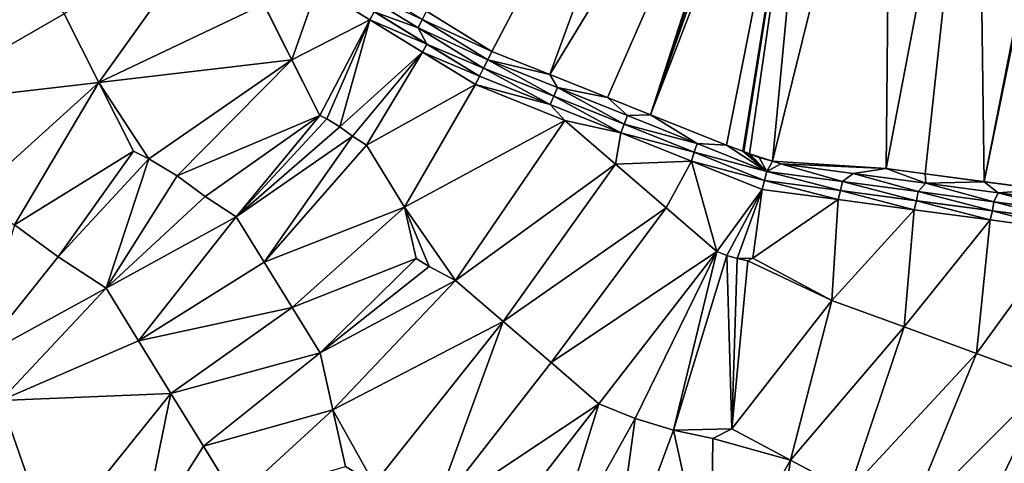
# Model space of a CAD drawing. Units: inches. Extents: x 2239646 to 2241767, y 13817431 to 13820078.
# Drawn here: x 2240683 to 2241002, y 13819486 to 13819630 of the extents above; entities that cross this region are included whole.
import ezdxf

# ---------------------------------------------------------------- set-up
doc = ezdxf.new("R2010")
doc.units = ezdxf.units.IN
doc.header["$MEASUREMENT"] = 0
for name, color, linetype in [('CP-TOPO-MAJR', 2, 'Continuous'), ('CP-TOPO-MINR', 1, 'Continuous'), ('Design Trimesh', 4, 'Continuous')]:
    doc.layers.add(name, color=color, linetype=linetype)

msp = doc.modelspace()

# ---------------------------------------------------------------- linework, layer by layer
at = {"layer": 'CP-TOPO-MAJR'}
for points in [[(2240873.64, 13819604.72, 725), (2240836.22, 13819619.7, 725), (2240751.43, 13819671.78, 725), (2240750.29, 13819672.38, 725), (2240628.95, 13819732.08, 725), (2240626.65, 13819732.99, 725), (2240624.16, 13819733.56, 725), (2240479.9, 13819760.27, 725), (2240465.07, 13819758.16, 725), (2240440.46, 13819757.47, 725), (2240421.22, 13819759.48, 725), (2240295.79, 13819739.6, 725)], [(2241273.64, 13819310.31, 730), (2241263.38, 13819352.21, 730), (2241265.45, 13819364.85, 730), (2241270.12, 13819428.97, 730), (2241186.36, 13819394.24, 730), (2241161.16, 13819386.22, 730), (2241102.01, 13819385.98, 730), (2241008.53, 13819446.77, 730), (2240913.99, 13819497.3, 730), (2240907.77, 13819494.15, 730), (2240895.01, 13819496.85, 730), (2240882.67, 13819500.63, 730), (2240870.82, 13819505.46, 730), (2240824.41, 13819545.44, 730), (2240815.82, 13819549.96, 730), (2240811.63, 13819552.53, 730), (2240807.89, 13819569.22, 730), (2240795.57, 13819589.25, 730), (2240791.01, 13819592.23, 730), (2240786.86, 13819595.29, 730), (2240782.7, 13819597.79, 730), (2240780.46, 13819598.91, 730), (2240753.12, 13819653.15, 730)], [(2240887.63, 13819599.11, 725), (2240912.17, 13819589.28, 725)], [(2241283.83, 13819410.92, 725), (2241291.81, 13819520.5, 725), (2241290.7, 13819523.44, 725), (2241290.26, 13819523.98, 725), (2241290.74, 13819529.83, 725), (2241283.62, 13819538.94, 725), (2241186.17, 13819548.76, 725), (2241180.74, 13819549.27, 725), (2241164.55, 13819550.97, 725), (2241156.15, 13819551.48, 725), (2241152.99, 13819551.4, 725), (2241143.55, 13819552.56, 725), (2241130.76, 13819553.86, 725), (2241122.52, 13819554.59, 725), (2241023.75, 13819570.68, 725), (2240929.81, 13819583.22, 725), (2240927.08, 13819584.1, 725), (2240922.84, 13819585.26, 725), (2240919.69, 13819586.48, 725), (2240918.96, 13819586.72, 725), (2240917.8, 13819587.2, 725), (2240917.47, 13819587.32, 725)]]:
    msp.add_polyline3d(points, dxfattribs=at)
at = {"layer": 'CP-TOPO-MINR'}
for points in [[(2241279.36, 13819390.84, 726), (2241288.78, 13819520.18, 726), (2241287.99, 13819522.28, 726), (2241287.68, 13819522.67, 726), (2241288.24, 13819529.58, 726), (2241283.26, 13819535.96, 726), (2241189.6, 13819545.4, 726), (2241181.04, 13819546.24, 726), (2241171.08, 13819547.29, 726), (2241160.43, 13819548.23, 726), (2241156.23, 13819548.48, 726), (2241152.84, 13819548.4, 726), (2241143.21, 13819549.58, 726), (2241130.46, 13819550.88, 726), (2241122.16, 13819551.61, 726), (2241023.38, 13819567.7, 726), (2240925.31, 13819580.79, 726), (2240834.87, 13819617.01, 726), (2240749.93, 13819669.19, 726)], [(2241274.96, 13819371.62, 727), (2241285.75, 13819519.85, 727), (2241285.28, 13819521.11, 727), (2241285.09, 13819521.35, 727), (2241285.74, 13819529.34, 727), (2241282.89, 13819532.98, 727), (2241177.61, 13819543.6, 727), (2241156.3, 13819545.48, 727), (2241152.69, 13819545.39, 727), (2241142.88, 13819546.6, 727), (2241130.16, 13819547.89, 727), (2241122.22, 13819548.59, 727), (2241119.53, 13819549, 727), (2241023.02, 13819564.72, 727), (2240924.54, 13819577.86, 727), (2240833.52, 13819614.32, 727), (2240748.43, 13819666.59, 727)], [(2241274.08, 13819330.75, 729), (2241273.45, 13819331.02, 729), (2241267.16, 13819356.73, 729), (2241268.43, 13819364.48, 729), (2241277.5, 13819489.1, 729), (2241228.42, 13819486.52, 729), (2241158.77, 13819464.35, 729), (2241156.75, 13819464.3, 729), (2241127.28, 13819464.18, 729), (2241122.28, 13819464.8, 729), (2241115.93, 13819465.44, 729), (2241069.19, 13819495.84, 729), (2241016.68, 13819513.13, 729), (2240946.32, 13819538.98, 729), (2240920.78, 13819552.63, 729), (2240919.1, 13819551.78, 729), (2240915.66, 13819552.51, 729), (2240912.32, 13819553.53, 729), (2240909.12, 13819554.83, 729), (2240859.78, 13819597.34, 729), (2240830.83, 13819608.94, 729), (2240745.44, 13819661.39, 729)], [(2241274.52, 13819351.18, 728), (2241273.27, 13819351.72, 728), (2241270.94, 13819361.25, 728), (2241271.41, 13819364.12, 728), (2241282.72, 13819519.53, 728), (2241282.57, 13819519.95, 728), (2241282.5, 13819520.03, 728), (2241283.24, 13819529.09, 728), (2241282.53, 13819530.01, 728), (2241236.33, 13819534.66, 728), (2241226.01, 13819531.57, 728), (2241156.38, 13819542.48, 728), (2241152.55, 13819542.39, 728), (2241142.55, 13819543.62, 728), (2241129.85, 13819544.91, 728), (2241043.76, 13819558.31, 728), (2241022.31, 13819561.79, 728), (2240923.78, 13819574.94, 728), (2240832.18, 13819611.63, 728), (2240746.93, 13819663.99, 728)], [(2241002.44, 13819397.14, 731), (2240942.28, 13819423.22, 731), (2240907.19, 13819441.97, 731), (2240896.45, 13819436.52, 731), (2240874.37, 13819441.19, 731), (2240853.01, 13819447.74, 731), (2240832.52, 13819456.09, 731), (2240816.96, 13819469.5, 731), (2240798.02, 13819479.45, 731), (2240788.77, 13819485.11, 731), (2240780.54, 13819521.93, 731), (2240753.36, 13819566.09, 731), (2240743.32, 13819572.65, 731), (2240734.15, 13819579.4, 731), (2240724.98, 13819584.9, 731), (2240720.04, 13819587.37, 731), (2240697.6, 13819631.92, 731)], [(2240976.54, 13819580, 724), (2240963.93, 13819581.69, 724)], [(2241014.91, 13819574.88, 724), (2240976.54, 13819580, 724)], [(2240640.8, 13819490.4, 732), (2240693.18, 13819460.3, 732), (2240721.9, 13819458.6, 732), (2240750.33, 13819456.96, 732), (2240756.26, 13819460.87, 732), (2240753.18, 13819474.63, 732), (2240711.16, 13819542.93, 732), (2240695.62, 13819553.07, 732), (2240681.45, 13819563.51, 732)]]:
    msp.add_polyline3d(points, dxfattribs=at)
at = {"layer": 'Design Trimesh'}
for points in [[(2240907.02, 13819754.5, 721), (2240815.02, 13819632.72, 725), (2240836.22, 13819619.7, 725), (2240907.02, 13819754.5, 721)], [(2240836.22, 13819619.7, 725), (2240854.93, 13819612.21, 725), (2240907.02, 13819754.5, 721), (2240836.22, 13819619.7, 725)], [(2240907.02, 13819754.5, 721), (2240854.93, 13819612.21, 725), (2240933.5, 13819741.4, 721), (2240907.02, 13819754.5, 721)], [(2240873.64, 13819604.72, 725), (2240933.5, 13819741.4, 721), (2240854.93, 13819612.21, 725), (2240873.64, 13819604.72, 725)], [(2240933.5, 13819741.4, 721), (2240873.64, 13819604.72, 725), (2240887.63, 13819599.11, 725), (2240933.5, 13819741.4, 721)], [(2240887.63, 13819599.11, 725), (2240934.79, 13819741.12, 721), (2240933.5, 13819741.4, 721), (2240887.63, 13819599.11, 725)], [(2240937.31, 13819740.68, 721), (2240934.79, 13819741.12, 721), (2240887.63, 13819599.11, 725), (2240937.31, 13819740.68, 721)], [(2240941.93, 13819739.9, 721), (2240937.31, 13819740.68, 721), (2240887.63, 13819599.11, 725), (2240941.93, 13819739.9, 721)], [(2240912.17, 13819589.28, 725), (2240941.93, 13819739.9, 721), (2240887.63, 13819599.11, 725), (2240912.17, 13819589.28, 725)], [(2240912.17, 13819589.28, 725), (2240917.47, 13819587.32, 725), (2240941.93, 13819739.9, 721), (2240912.17, 13819589.28, 725)], [(2240917.8, 13819587.2, 725), (2240941.93, 13819739.9, 721), (2240917.47, 13819587.32, 725), (2240917.8, 13819587.2, 725)], [(2240917.8, 13819587.2, 725), (2240919.69, 13819586.48, 725), (2240941.93, 13819739.9, 721), (2240917.8, 13819587.2, 725)], [(2240941.93, 13819739.9, 721), (2240919.69, 13819586.48, 725), (2240927.08, 13819584.1, 725), (2240941.93, 13819739.9, 721)], [(2240965.47, 13819738.96, 720), (2240941.93, 13819739.9, 721), (2240927.08, 13819584.1, 725), (2240965.47, 13819738.96, 720)], [(2240963.93, 13819581.69, 724), (2240965.47, 13819738.96, 720), (2240927.08, 13819584.1, 725), (2240963.93, 13819581.69, 724)], [(2240965.47, 13819738.96, 720), (2240963.93, 13819581.69, 724), (2240993.55, 13819737.24, 719), (2240965.47, 13819738.96, 720)], [(2240976.54, 13819580, 724), (2240993.55, 13819737.24, 719), (2240963.93, 13819581.69, 724), (2240976.54, 13819580, 724)], [(2240976.54, 13819580, 724), (2240995.72, 13819577.44, 724), (2240993.55, 13819737.24, 719), (2240976.54, 13819580, 724)], [(2241026.64, 13819734.68, 718), (2240993.55, 13819737.24, 719), (2240995.72, 13819577.44, 724), (2241026.64, 13819734.68, 718)], [(2241026.64, 13819734.68, 718), (2240995.72, 13819577.44, 724), (2241027.79, 13819734.43, 718), (2241026.64, 13819734.68, 718)], [(2240995.72, 13819577.44, 724), (2241014.91, 13819574.88, 724), (2241027.79, 13819734.43, 718), (2240995.72, 13819577.44, 724)], [(2240708.82, 13819609.65, 731), (2240743.94, 13819658.79, 730), (2240697.6, 13819631.92, 731), (2240708.82, 13819609.65, 731)], [(2240762.23, 13819635.07, 730), (2240743.94, 13819658.79, 730), (2240708.82, 13819609.65, 731), (2240762.23, 13819635.07, 730)], [(2240697.6, 13819631.92, 731), (2240682.11, 13819647.98, 731), (2240646.27, 13819602.35, 732), (2240697.6, 13819631.92, 731)], [(2240779.59, 13819640.41, 729), (2240762.23, 13819635.07, 730), (2240771.34, 13819616.99, 730), (2240779.59, 13819640.41, 729)], [(2240771.34, 13819616.99, 730), (2240796.67, 13819629.92, 729), (2240779.59, 13819640.41, 729), (2240771.34, 13819616.99, 730)], [(2240779.59, 13819640.41, 729), (2240796.67, 13819629.92, 729), (2240798.08, 13819632.57, 728), (2240779.59, 13819640.41, 729)], [(2240798.08, 13819632.57, 728), (2240812.25, 13819627.39, 727), (2240790.98, 13819640.45, 727), (2240798.08, 13819632.57, 728)], [(2240813.64, 13819630.06, 726), (2240790.98, 13819640.45, 727), (2240812.25, 13819627.39, 727), (2240813.64, 13819630.06, 726)], [(2240762.23, 13819635.07, 730), (2240708.82, 13819609.65, 731), (2240771.34, 13819616.99, 730), (2240762.23, 13819635.07, 730)], [(2240815.13, 13819622.1, 728), (2240798.08, 13819632.57, 728), (2240796.67, 13819629.92, 729), (2240815.13, 13819622.1, 728)], [(2240815.13, 13819622.1, 728), (2240812.25, 13819627.39, 727), (2240798.08, 13819632.57, 728), (2240815.13, 13819622.1, 728)], [(2240813.64, 13819630.06, 726), (2240836.22, 13819619.7, 725), (2240815.02, 13819632.72, 725), (2240813.64, 13819630.06, 726)], [(2240646.27, 13819602.35, 732), (2240708.82, 13819609.65, 731), (2240697.6, 13819631.92, 731), (2240646.27, 13819602.35, 732)], [(2240796.67, 13819629.92, 729), (2240771.34, 13819616.99, 730), (2240780.46, 13819598.91, 730), (2240796.67, 13819629.92, 729)], [(2240780.46, 13819598.91, 730), (2240782.7, 13819597.79, 730), (2240796.67, 13819629.92, 729), (2240780.46, 13819598.91, 730)], [(2240786.86, 13819595.29, 730), (2240796.67, 13819629.92, 729), (2240782.7, 13819597.79, 730), (2240786.86, 13819595.29, 730)], [(2240796.67, 13819629.92, 729), (2240786.86, 13819595.29, 730), (2240813.75, 13819619.43, 729), (2240796.67, 13819629.92, 729)], [(2240796.67, 13819629.92, 729), (2240813.75, 13819619.43, 729), (2240815.13, 13819622.1, 728), (2240796.67, 13819629.92, 729)], [(2240834.87, 13819617.01, 726), (2240813.64, 13819630.06, 726), (2240812.25, 13819627.39, 727), (2240834.87, 13819617.01, 726)], [(2240836.22, 13819619.7, 725), (2240813.64, 13819630.06, 726), (2240834.87, 13819617.01, 726), (2240836.22, 13819619.7, 725)], [(2240815.13, 13819622.1, 728), (2240833.52, 13819614.32, 727), (2240812.25, 13819627.39, 727), (2240815.13, 13819622.1, 728)], [(2240833.52, 13819614.32, 727), (2240834.87, 13819617.01, 726), (2240812.25, 13819627.39, 727), (2240833.52, 13819614.32, 727)], [(2240791.01, 13819592.23, 730), (2240813.75, 13819619.43, 729), (2240786.86, 13819595.29, 730), (2240791.01, 13819592.23, 730)], [(2240791.01, 13819592.23, 730), (2240795.57, 13819589.25, 730), (2240813.75, 13819619.43, 729), (2240791.01, 13819592.23, 730)], [(2240830.83, 13819608.94, 729), (2240813.75, 13819619.43, 729), (2240795.57, 13819589.25, 730), (2240830.83, 13819608.94, 729)], [(2240832.18, 13819611.63, 728), (2240815.13, 13819622.1, 728), (2240813.75, 13819619.43, 729), (2240832.18, 13819611.63, 728)], [(2240813.75, 13819619.43, 729), (2240830.83, 13819608.94, 729), (2240832.18, 13819611.63, 728), (2240813.75, 13819619.43, 729)], [(2240832.18, 13819611.63, 728), (2240833.52, 13819614.32, 727), (2240815.13, 13819622.1, 728), (2240832.18, 13819611.63, 728)], [(2240854.93, 13819612.21, 725), (2240836.22, 13819619.7, 725), (2240834.87, 13819617.01, 726), (2240854.93, 13819612.21, 725)], [(2240724.98, 13819584.9, 731), (2240771.34, 13819616.99, 730), (2240708.82, 13819609.65, 731), (2240724.98, 13819584.9, 731)], [(2240724.98, 13819584.9, 731), (2240734.15, 13819579.4, 731), (2240771.34, 13819616.99, 730), (2240724.98, 13819584.9, 731)], [(2240734.15, 13819579.4, 731), (2240780.46, 13819598.91, 730), (2240771.34, 13819616.99, 730), (2240734.15, 13819579.4, 731)], [(2240856.28, 13819605.21, 727), (2240834.87, 13819617.01, 726), (2240833.52, 13819614.32, 727), (2240856.28, 13819605.21, 727)], [(2240834.87, 13819617.01, 726), (2240856.28, 13819605.21, 727), (2240857.48, 13819607.96, 726), (2240834.87, 13819617.01, 726)], [(2240854.93, 13819612.21, 725), (2240834.87, 13819617.01, 726), (2240857.48, 13819607.96, 726), (2240854.93, 13819612.21, 725)], [(2240855.08, 13819602.46, 728), (2240833.52, 13819614.32, 727), (2240832.18, 13819611.63, 728), (2240855.08, 13819602.46, 728)], [(2240855.08, 13819602.46, 728), (2240856.28, 13819605.21, 727), (2240833.52, 13819614.32, 727), (2240855.08, 13819602.46, 728)], [(2240832.18, 13819611.63, 728), (2240830.83, 13819608.94, 729), (2240855.08, 13819602.46, 728), (2240832.18, 13819611.63, 728)], [(2240854.93, 13819612.21, 725), (2240857.48, 13819607.96, 726), (2240873.64, 13819604.72, 725), (2240854.93, 13819612.21, 725)], [(2240667.27, 13819572.02, 732), (2240708.82, 13819609.65, 731), (2240646.27, 13819602.35, 732), (2240667.27, 13819572.02, 732)], [(2240667.27, 13819572.02, 732), (2240681.45, 13819563.51, 732), (2240708.82, 13819609.65, 731), (2240667.27, 13819572.02, 732)], [(2240681.45, 13819563.51, 732), (2240720.04, 13819587.37, 731), (2240708.82, 13819609.65, 731), (2240681.45, 13819563.51, 732)], [(2240720.04, 13819587.37, 731), (2240724.98, 13819584.9, 731), (2240708.82, 13819609.65, 731), (2240720.04, 13819587.37, 731)], [(2240795.57, 13819589.25, 730), (2240807.89, 13819569.22, 730), (2240830.83, 13819608.94, 729), (2240795.57, 13819589.25, 730)], [(2240807.89, 13819569.22, 730), (2240859.78, 13819597.34, 729), (2240830.83, 13819608.94, 729), (2240807.89, 13819569.22, 730)], [(2240830.83, 13819608.94, 729), (2240859.78, 13819597.34, 729), (2240855.08, 13819602.46, 728), (2240830.83, 13819608.94, 729)], [(2240879.03, 13819596.09, 727), (2240857.48, 13819607.96, 726), (2240856.28, 13819605.21, 727), (2240879.03, 13819596.09, 727)], [(2240880.09, 13819598.9, 726), (2240857.48, 13819607.96, 726), (2240879.03, 13819596.09, 727), (2240880.09, 13819598.9, 726)], [(2240857.48, 13819607.96, 726), (2240880.09, 13819598.9, 726), (2240873.64, 13819604.72, 725), (2240857.48, 13819607.96, 726)], [(2240856.28, 13819605.21, 727), (2240855.08, 13819602.46, 728), (2240877.98, 13819593.28, 728), (2240856.28, 13819605.21, 727)], [(2240856.28, 13819605.21, 727), (2240877.98, 13819593.28, 728), (2240879.03, 13819596.09, 727), (2240856.28, 13819605.21, 727)], [(2240880.09, 13819598.9, 726), (2240887.63, 13819599.11, 725), (2240873.64, 13819604.72, 725), (2240880.09, 13819598.9, 726)], [(2240859.78, 13819597.34, 729), (2240877.98, 13819593.28, 728), (2240855.08, 13819602.46, 728), (2240859.78, 13819597.34, 729)], [(2240780.46, 13819598.91, 730), (2240734.15, 13819579.4, 731), (2240743.32, 13819572.65, 731), (2240780.46, 13819598.91, 730)], [(2240780.46, 13819598.91, 730), (2240743.32, 13819572.65, 731), (2240753.36, 13819566.09, 731), (2240780.46, 13819598.91, 730)], [(2240782.7, 13819597.79, 730), (2240780.46, 13819598.91, 730), (2240753.36, 13819566.09, 731), (2240782.7, 13819597.79, 730)], [(2240786.86, 13819595.29, 730), (2240782.7, 13819597.79, 730), (2240753.36, 13819566.09, 731), (2240786.86, 13819595.29, 730)], [(2240824.41, 13819545.44, 730), (2240859.78, 13819597.34, 729), (2240807.89, 13819569.22, 730), (2240824.41, 13819545.44, 730)], [(2240859.78, 13819597.34, 729), (2240824.41, 13819545.44, 730), (2240876.23, 13819583.17, 729), (2240859.78, 13819597.34, 729)], [(2240877.98, 13819593.28, 728), (2240859.78, 13819597.34, 729), (2240876.23, 13819583.17, 729), (2240877.98, 13819593.28, 728)], [(2240880.09, 13819598.9, 726), (2240879.03, 13819596.09, 727), (2240902.7, 13819589.84, 726), (2240880.09, 13819598.9, 726)], [(2240902.7, 13819589.84, 726), (2240887.63, 13819599.11, 725), (2240880.09, 13819598.9, 726), (2240902.7, 13819589.84, 726)], [(2240887.63, 13819599.11, 725), (2240902.7, 13819589.84, 726), (2240912.17, 13819589.28, 725), (2240887.63, 13819599.11, 725)], [(2240791.01, 13819592.23, 730), (2240786.86, 13819595.29, 730), (2240753.36, 13819566.09, 731), (2240791.01, 13819592.23, 730)], [(2240901.79, 13819586.98, 727), (2240879.03, 13819596.09, 727), (2240877.98, 13819593.28, 728), (2240901.79, 13819586.98, 727)], [(2240902.7, 13819589.84, 726), (2240879.03, 13819596.09, 727), (2240901.79, 13819586.98, 727), (2240902.7, 13819589.84, 726)], [(2240762.42, 13819551.37, 731), (2240791.01, 13819592.23, 730), (2240753.36, 13819566.09, 731), (2240762.42, 13819551.37, 731)], [(2240795.57, 13819589.25, 730), (2240791.01, 13819592.23, 730), (2240762.42, 13819551.37, 731), (2240795.57, 13819589.25, 730)], [(2240900.88, 13819584.11, 728), (2240877.98, 13819593.28, 728), (2240876.23, 13819583.17, 729), (2240900.88, 13819584.11, 728)], [(2240877.98, 13819593.28, 728), (2240900.88, 13819584.11, 728), (2240901.79, 13819586.98, 727), (2240877.98, 13819593.28, 728)], [(2240795.57, 13819589.25, 730), (2240762.42, 13819551.37, 731), (2240807.89, 13819569.22, 730), (2240795.57, 13819589.25, 730)], [(2240902.7, 13819589.84, 726), (2240901.79, 13819586.98, 727), (2240925.31, 13819580.79, 726), (2240902.7, 13819589.84, 726)], [(2240925.31, 13819580.79, 726), (2240912.17, 13819589.28, 725), (2240902.7, 13819589.84, 726), (2240925.31, 13819580.79, 726)], [(2240917.47, 13819587.32, 725), (2240912.17, 13819589.28, 725), (2240925.31, 13819580.79, 726), (2240917.47, 13819587.32, 725)], [(2240720.04, 13819587.37, 731), (2240681.45, 13819563.51, 732), (2240695.62, 13819553.07, 732), (2240720.04, 13819587.37, 731)], [(2240720.04, 13819587.37, 731), (2240695.62, 13819553.07, 732), (2240724.98, 13819584.9, 731), (2240720.04, 13819587.37, 731)], [(2240711.16, 13819542.93, 732), (2240724.98, 13819584.9, 731), (2240695.62, 13819553.07, 732), (2240711.16, 13819542.93, 732)], [(2240724.98, 13819584.9, 731), (2240711.16, 13819542.93, 732), (2240734.15, 13819579.4, 731), (2240724.98, 13819584.9, 731)], [(2240924.54, 13819577.86, 727), (2240901.79, 13819586.98, 727), (2240900.88, 13819584.11, 728), (2240924.54, 13819577.86, 727)], [(2240901.79, 13819586.98, 727), (2240924.54, 13819577.86, 727), (2240925.31, 13819580.79, 726), (2240901.79, 13819586.98, 727)], [(2240917.47, 13819587.32, 725), (2240925.31, 13819580.79, 726), (2240917.8, 13819587.2, 725), (2240917.47, 13819587.32, 725)], [(2240925.31, 13819580.79, 726), (2240918.96, 13819586.72, 725), (2240917.8, 13819587.2, 725), (2240925.31, 13819580.79, 726)], [(2240918.96, 13819586.72, 725), (2240919.69, 13819586.48, 725), (2240917.8, 13819587.2, 725), (2240918.96, 13819586.72, 725)], [(2240918.96, 13819586.72, 725), (2240925.31, 13819580.79, 726), (2240919.69, 13819586.48, 725), (2240918.96, 13819586.72, 725)], [(2240927.08, 13819584.1, 725), (2240919.69, 13819586.48, 725), (2240922.84, 13819585.26, 725), (2240927.08, 13819584.1, 725)], [(2240922.84, 13819585.26, 725), (2240919.69, 13819586.48, 725), (2240925.31, 13819580.79, 726), (2240922.84, 13819585.26, 725)], [(2240927.08, 13819584.1, 725), (2240922.84, 13819585.26, 725), (2240925.31, 13819580.79, 726), (2240927.08, 13819584.1, 725)], [(2240839.88, 13819532.12, 730), (2240876.23, 13819583.17, 729), (2240824.41, 13819545.44, 730), (2240839.88, 13819532.12, 730)], [(2240876.23, 13819583.17, 729), (2240839.88, 13819532.12, 730), (2240892.68, 13819569, 729), (2240876.23, 13819583.17, 729)], [(2240900.88, 13819584.11, 728), (2240876.23, 13819583.17, 729), (2240892.68, 13819569, 729), (2240900.88, 13819584.11, 728)], [(2240909.12, 13819554.83, 729), (2240900.88, 13819584.11, 728), (2240892.68, 13819569, 729), (2240909.12, 13819554.83, 729)], [(2240924.54, 13819577.86, 727), (2240900.88, 13819584.11, 728), (2240923.78, 13819574.94, 728), (2240924.54, 13819577.86, 727)], [(2240909.12, 13819554.83, 729), (2240923.78, 13819574.94, 728), (2240900.88, 13819584.11, 728), (2240909.12, 13819554.83, 729)], [(2240925.31, 13819580.79, 726), (2240929.81, 13819583.22, 725), (2240927.08, 13819584.1, 725), (2240925.31, 13819580.79, 726)], [(2240949.83, 13819577.52, 726), (2240929.81, 13819583.22, 725), (2240925.31, 13819580.79, 726), (2240949.83, 13819577.52, 726)], [(2240963.93, 13819581.69, 724), (2240927.08, 13819584.1, 725), (2240929.81, 13819583.22, 725), (2240963.93, 13819581.69, 724)], [(2240953.29, 13819580.08, 725), (2240929.81, 13819583.22, 725), (2240949.83, 13819577.52, 726), (2240953.29, 13819580.08, 725)], [(2240953.29, 13819580.08, 725), (2240963.93, 13819581.69, 724), (2240929.81, 13819583.22, 725), (2240953.29, 13819580.08, 725)], [(2240953.29, 13819580.08, 725), (2240976.78, 13819576.95, 725), (2240963.93, 13819581.69, 724), (2240953.29, 13819580.08, 725)], [(2240976.54, 13819580, 724), (2240963.93, 13819581.69, 724), (2240976.78, 13819576.95, 725), (2240976.54, 13819580, 724)], [(2240711.16, 13819542.93, 732), (2240743.32, 13819572.65, 731), (2240734.15, 13819579.4, 731), (2240711.16, 13819542.93, 732)], [(2240925.31, 13819580.79, 726), (2240924.54, 13819577.86, 727), (2240949.16, 13819574.58, 727), (2240925.31, 13819580.79, 726)], [(2240925.31, 13819580.79, 726), (2240949.16, 13819574.58, 727), (2240949.83, 13819577.52, 726), (2240925.31, 13819580.79, 726)], [(2240953.29, 13819580.08, 725), (2240949.83, 13819577.52, 726), (2240974.35, 13819574.24, 726), (2240953.29, 13819580.08, 725)], [(2240976.78, 13819576.95, 725), (2240953.29, 13819580.08, 725), (2240974.35, 13819574.24, 726), (2240976.78, 13819576.95, 725)], [(2240976.54, 13819580, 724), (2240976.78, 13819576.95, 725), (2240995.72, 13819577.44, 724), (2240976.54, 13819580, 724)], [(2240923.78, 13819574.94, 728), (2240909.12, 13819554.83, 729), (2240912.32, 13819553.53, 729), (2240923.78, 13819574.94, 728)], [(2240912.32, 13819553.53, 729), (2240915.66, 13819552.51, 729), (2240923.78, 13819574.94, 728), (2240912.32, 13819553.53, 729)], [(2240923.78, 13819574.94, 728), (2240915.66, 13819552.51, 729), (2240920.78, 13819552.63, 729), (2240923.78, 13819574.94, 728)], [(2240923.78, 13819574.94, 728), (2240920.78, 13819552.63, 729), (2240948.41, 13819571.65, 728), (2240923.78, 13819574.94, 728)], [(2240948.41, 13819571.65, 728), (2240924.54, 13819577.86, 727), (2240923.78, 13819574.94, 728), (2240948.41, 13819571.65, 728)], [(2240924.54, 13819577.86, 727), (2240948.41, 13819571.65, 728), (2240949.16, 13819574.58, 727), (2240924.54, 13819577.86, 727)], [(2240973.78, 13819571.29, 727), (2240949.83, 13819577.52, 726), (2240949.16, 13819574.58, 727), (2240973.78, 13819571.29, 727)], [(2240973.78, 13819571.29, 727), (2240974.35, 13819574.24, 726), (2240949.83, 13819577.52, 726), (2240973.78, 13819571.29, 727)], [(2240976.78, 13819576.95, 725), (2240974.35, 13819574.24, 726), (2240998.86, 13819570.97, 726), (2240976.78, 13819576.95, 725)], [(2241000.26, 13819573.81, 725), (2240995.72, 13819577.44, 724), (2240976.78, 13819576.95, 725), (2241000.26, 13819573.81, 725)], [(2241000.26, 13819573.81, 725), (2240976.78, 13819576.95, 725), (2240998.86, 13819570.97, 726), (2241000.26, 13819573.81, 725)], [(2241000.26, 13819573.81, 725), (2241014.91, 13819574.88, 724), (2240995.72, 13819577.44, 724), (2241000.26, 13819573.81, 725)], [(2241023.75, 13819570.68, 725), (2241014.91, 13819574.88, 724), (2241000.26, 13819573.81, 725), (2241023.75, 13819570.68, 725)], [(2240711.16, 13819542.93, 732), (2240753.36, 13819566.09, 731), (2240743.32, 13819572.65, 731), (2240711.16, 13819542.93, 732)], [(2240948.41, 13819571.65, 728), (2240920.78, 13819552.63, 729), (2240946.32, 13819538.98, 729), (2240948.41, 13819571.65, 728)], [(2240946.32, 13819538.98, 729), (2240973.05, 13819568.37, 728), (2240948.41, 13819571.65, 728), (2240946.32, 13819538.98, 729)], [(2240973.05, 13819568.37, 728), (2240949.16, 13819574.58, 727), (2240948.41, 13819571.65, 728), (2240973.05, 13819568.37, 728)], [(2240973.05, 13819568.37, 728), (2240973.78, 13819571.29, 727), (2240949.16, 13819574.58, 727), (2240973.05, 13819568.37, 728)], [(2240974.35, 13819574.24, 726), (2240973.78, 13819571.29, 727), (2240998.4, 13819568.01, 727), (2240974.35, 13819574.24, 726)], [(2240974.35, 13819574.24, 726), (2240998.4, 13819568.01, 727), (2240998.86, 13819570.97, 726), (2240974.35, 13819574.24, 726)], [(2241023.38, 13819567.7, 726), (2241000.26, 13819573.81, 725), (2240998.86, 13819570.97, 726), (2241023.38, 13819567.7, 726)], [(2241023.75, 13819570.68, 725), (2241000.26, 13819573.81, 725), (2241023.38, 13819567.7, 726), (2241023.75, 13819570.68, 725)], [(2240807.89, 13819569.22, 730), (2240762.42, 13819551.37, 731), (2240771.48, 13819536.65, 731), (2240807.89, 13819569.22, 730)], [(2240771.48, 13819536.65, 731), (2240811.63, 13819552.53, 730), (2240807.89, 13819569.22, 730), (2240771.48, 13819536.65, 731)], [(2240807.89, 13819569.22, 730), (2240811.63, 13819552.53, 730), (2240815.82, 13819549.96, 730), (2240807.89, 13819569.22, 730)], [(2240807.89, 13819569.22, 730), (2240815.82, 13819549.96, 730), (2240824.41, 13819545.44, 730), (2240807.89, 13819569.22, 730)], [(2240892.68, 13819569, 729), (2240839.88, 13819532.12, 730), (2240855.35, 13819518.79, 730), (2240892.68, 13819569, 729)], [(2240855.35, 13819518.79, 730), (2240909.12, 13819554.83, 729), (2240892.68, 13819569, 729), (2240855.35, 13819518.79, 730)], [(2240973.05, 13819568.37, 728), (2240997.68, 13819565.08, 728), (2240973.78, 13819571.29, 727), (2240973.05, 13819568.37, 728)], [(2240998.4, 13819568.01, 727), (2240973.78, 13819571.29, 727), (2240997.68, 13819565.08, 728), (2240998.4, 13819568.01, 727)], [(2240998.4, 13819568.01, 727), (2241023.02, 13819564.72, 727), (2240998.86, 13819570.97, 726), (2240998.4, 13819568.01, 727)], [(2240998.86, 13819570.97, 726), (2241023.02, 13819564.72, 727), (2241023.38, 13819567.7, 726), (2240998.86, 13819570.97, 726)], [(2240753.36, 13819566.09, 731), (2240711.16, 13819542.93, 732), (2240721.67, 13819525.85, 732), (2240753.36, 13819566.09, 731)], [(2240753.36, 13819566.09, 731), (2240721.67, 13819525.85, 732), (2240762.42, 13819551.37, 731), (2240753.36, 13819566.09, 731)], [(2240969.77, 13819530.36, 729), (2240973.05, 13819568.37, 728), (2240946.32, 13819538.98, 729), (2240969.77, 13819530.36, 729)], [(2240969.77, 13819530.36, 729), (2240997.68, 13819565.08, 728), (2240973.05, 13819568.37, 728), (2240969.77, 13819530.36, 729)], [(2241022.31, 13819561.79, 728), (2240998.4, 13819568.01, 727), (2240997.68, 13819565.08, 728), (2241022.31, 13819561.79, 728)], [(2241022.31, 13819561.79, 728), (2241023.02, 13819564.72, 727), (2240998.4, 13819568.01, 727), (2241022.31, 13819561.79, 728)], [(2240668.95, 13819519.77, 733), (2240695.62, 13819553.07, 732), (2240681.45, 13819563.51, 732), (2240668.95, 13819519.77, 733)], [(2240993.23, 13819521.75, 729), (2240997.68, 13819565.08, 728), (2240969.77, 13819530.36, 729), (2240993.23, 13819521.75, 729)], [(2240997.68, 13819565.08, 728), (2240993.23, 13819521.75, 729), (2241022.31, 13819561.79, 728), (2240997.68, 13819565.08, 728)], [(2241022.31, 13819561.79, 728), (2240993.23, 13819521.75, 729), (2241016.68, 13819513.13, 729), (2241022.31, 13819561.79, 728)], [(2240668.95, 13819519.77, 733), (2240711.16, 13819542.93, 732), (2240695.62, 13819553.07, 732), (2240668.95, 13819519.77, 733)], [(2240771.48, 13819536.65, 731), (2240780.54, 13819521.93, 731), (2240811.63, 13819552.53, 730), (2240771.48, 13819536.65, 731)], [(2240815.82, 13819549.96, 730), (2240811.63, 13819552.53, 730), (2240780.54, 13819521.93, 731), (2240815.82, 13819549.96, 730)], [(2240870.82, 13819505.46, 730), (2240909.12, 13819554.83, 729), (2240855.35, 13819518.79, 730), (2240870.82, 13819505.46, 730)], [(2240870.82, 13819505.46, 730), (2240882.67, 13819500.63, 730), (2240909.12, 13819554.83, 729), (2240870.82, 13819505.46, 730)], [(2240882.67, 13819500.63, 730), (2240895.01, 13819496.85, 730), (2240909.12, 13819554.83, 729), (2240882.67, 13819500.63, 730)], [(2240909.12, 13819554.83, 729), (2240895.01, 13819496.85, 730), (2240912.32, 13819553.53, 729), (2240909.12, 13819554.83, 729)], [(2240913.99, 13819497.3, 730), (2240912.32, 13819553.53, 729), (2240895.01, 13819496.85, 730), (2240913.99, 13819497.3, 730)], [(2240913.99, 13819497.3, 730), (2240915.66, 13819552.51, 729), (2240912.32, 13819553.53, 729), (2240913.99, 13819497.3, 730)], [(2240915.66, 13819552.51, 729), (2240913.99, 13819497.3, 730), (2240919.1, 13819551.78, 729), (2240915.66, 13819552.51, 729)], [(2240919.1, 13819551.78, 729), (2240920.78, 13819552.63, 729), (2240915.66, 13819552.51, 729), (2240919.1, 13819551.78, 729)], [(2240946.32, 13819538.98, 729), (2240920.78, 13819552.63, 729), (2240919.1, 13819551.78, 729), (2240946.32, 13819538.98, 729)], [(2240771.48, 13819536.65, 731), (2240762.42, 13819551.37, 731), (2240721.67, 13819525.85, 732), (2240771.48, 13819536.65, 731)], [(2240780.54, 13819521.93, 731), (2240824.41, 13819545.44, 730), (2240815.82, 13819549.96, 730), (2240780.54, 13819521.93, 731)], [(2240946.32, 13819538.98, 729), (2240919.1, 13819551.78, 729), (2240913.99, 13819497.3, 730), (2240946.32, 13819538.98, 729)], [(2240677.11, 13819506.51, 733), (2240711.16, 13819542.93, 732), (2240668.95, 13819519.77, 733), (2240677.11, 13819506.51, 733)], [(2240721.67, 13819525.85, 732), (2240711.16, 13819542.93, 732), (2240677.11, 13819506.51, 733), (2240721.67, 13819525.85, 732)], [(2240784.65, 13819503.52, 731), (2240824.41, 13819545.44, 730), (2240780.54, 13819521.93, 731), (2240784.65, 13819503.52, 731)], [(2240824.41, 13819545.44, 730), (2240784.65, 13819503.52, 731), (2240839.88, 13819532.12, 730), (2240824.41, 13819545.44, 730)], [(2240732.17, 13819508.78, 732), (2240771.48, 13819536.65, 731), (2240721.67, 13819525.85, 732), (2240732.17, 13819508.78, 732)], [(2240732.17, 13819508.78, 732), (2240780.54, 13819521.93, 731), (2240771.48, 13819536.65, 731), (2240732.17, 13819508.78, 732)], [(2240932.9, 13819487.19, 730), (2240946.32, 13819538.98, 729), (2240913.99, 13819497.3, 730), (2240932.9, 13819487.19, 730)], [(2240969.77, 13819530.36, 729), (2240946.32, 13819538.98, 729), (2240932.9, 13819487.19, 730), (2240969.77, 13819530.36, 729)], [(2240784.65, 13819503.52, 731), (2240798.02, 13819479.45, 731), (2240839.88, 13819532.12, 730), (2240784.65, 13819503.52, 731)], [(2240816.96, 13819469.5, 731), (2240839.88, 13819532.12, 730), (2240798.02, 13819479.45, 731), (2240816.96, 13819469.5, 731)], [(2240816.96, 13819469.5, 731), (2240855.35, 13819518.79, 730), (2240839.88, 13819532.12, 730), (2240816.96, 13819469.5, 731)], [(2240951.81, 13819477.09, 730), (2240969.77, 13819530.36, 729), (2240932.9, 13819487.19, 730), (2240951.81, 13819477.09, 730)], [(2240993.23, 13819521.75, 729), (2240969.77, 13819530.36, 729), (2240951.81, 13819477.09, 730), (2240993.23, 13819521.75, 729)], [(2240677.11, 13819506.51, 733), (2240732.17, 13819508.78, 732), (2240721.67, 13819525.85, 732), (2240677.11, 13819506.51, 733)], [(2240780.54, 13819521.93, 731), (2240732.17, 13819508.78, 732), (2240742.68, 13819491.7, 732), (2240780.54, 13819521.93, 731)], [(2240742.68, 13819491.7, 732), (2240784.65, 13819503.52, 731), (2240780.54, 13819521.93, 731), (2240742.68, 13819491.7, 732)], [(2240970.72, 13819466.98, 730), (2240993.23, 13819521.75, 729), (2240951.81, 13819477.09, 730), (2240970.72, 13819466.98, 730)], [(2240970.72, 13819466.98, 730), (2241016.68, 13819513.13, 729), (2240993.23, 13819521.75, 729), (2240970.72, 13819466.98, 730)], [(2240816.96, 13819469.5, 731), (2240870.82, 13819505.46, 730), (2240855.35, 13819518.79, 730), (2240816.96, 13819469.5, 731)], [(2240970.72, 13819466.98, 730), (2240989.62, 13819456.87, 730), (2241016.68, 13819513.13, 729), (2240970.72, 13819466.98, 730)], [(2241016.68, 13819513.13, 729), (2240989.62, 13819456.87, 730), (2241008.53, 13819446.77, 730), (2241016.68, 13819513.13, 729)], [(2240693.18, 13819460.3, 732), (2240732.17, 13819508.78, 732), (2240677.11, 13819506.51, 733), (2240693.18, 13819460.3, 732)], [(2240721.9, 13819458.6, 732), (2240732.17, 13819508.78, 732), (2240693.18, 13819460.3, 732), (2240721.9, 13819458.6, 732)], [(2240742.68, 13819491.7, 732), (2240732.17, 13819508.78, 732), (2240721.9, 13819458.6, 732), (2240742.68, 13819491.7, 732)], [(2240675.72, 13819470.34, 732), (2240693.18, 13819460.3, 732), (2240677.11, 13819506.51, 733), (2240675.72, 13819470.34, 732)], [(2240832.52, 13819456.09, 731), (2240870.82, 13819505.46, 730), (2240816.96, 13819469.5, 731), (2240832.52, 13819456.09, 731)], [(2240870.82, 13819505.46, 730), (2240832.52, 13819456.09, 731), (2240853.01, 13819447.74, 731), (2240870.82, 13819505.46, 730)], [(2240853.01, 13819447.74, 731), (2240882.67, 13819500.63, 730), (2240870.82, 13819505.46, 730), (2240853.01, 13819447.74, 731)], [(2240784.65, 13819503.52, 731), (2240742.68, 13819491.7, 732), (2240753.18, 13819474.63, 732), (2240784.65, 13819503.52, 731)], [(2240788.77, 13819485.11, 731), (2240784.65, 13819503.52, 731), (2240753.18, 13819474.63, 732), (2240788.77, 13819485.11, 731)], [(2240798.02, 13819479.45, 731), (2240784.65, 13819503.52, 731), (2240788.77, 13819485.11, 731), (2240798.02, 13819479.45, 731)], [(2240882.67, 13819500.63, 730), (2240853.01, 13819447.74, 731), (2240874.37, 13819441.19, 731), (2240882.67, 13819500.63, 730)], [(2240895.01, 13819496.85, 730), (2240882.67, 13819500.63, 730), (2240874.37, 13819441.19, 731), (2240895.01, 13819496.85, 730)], [(2240874.37, 13819441.19, 731), (2240907.19, 13819441.97, 731), (2240895.01, 13819496.85, 730), (2240874.37, 13819441.19, 731)], [(2240913.99, 13819497.3, 730), (2240895.01, 13819496.85, 730), (2240907.77, 13819494.15, 730), (2240913.99, 13819497.3, 730)], [(2240907.19, 13819441.97, 731), (2240907.77, 13819494.15, 730), (2240895.01, 13819496.85, 730), (2240907.19, 13819441.97, 731)], [(2240913.99, 13819497.3, 730), (2240907.77, 13819494.15, 730), (2240932.9, 13819487.19, 730), (2240913.99, 13819497.3, 730)], [(2240907.77, 13819494.15, 730), (2240907.19, 13819441.97, 731), (2240932.9, 13819487.19, 730), (2240907.77, 13819494.15, 730)], [(2240742.68, 13819491.7, 732), (2240721.9, 13819458.6, 732), (2240753.18, 13819474.63, 732), (2240742.68, 13819491.7, 732)], [(2240907.19, 13819441.97, 731), (2240924.74, 13819432.6, 731), (2240932.9, 13819487.19, 730), (2240907.19, 13819441.97, 731)], [(2240932.9, 13819487.19, 730), (2240924.74, 13819432.6, 731), (2240951.81, 13819477.09, 730), (2240932.9, 13819487.19, 730)]]:
    msp.add_3dface(points, dxfattribs=at)

doc.saveas('drawing.dxf')
